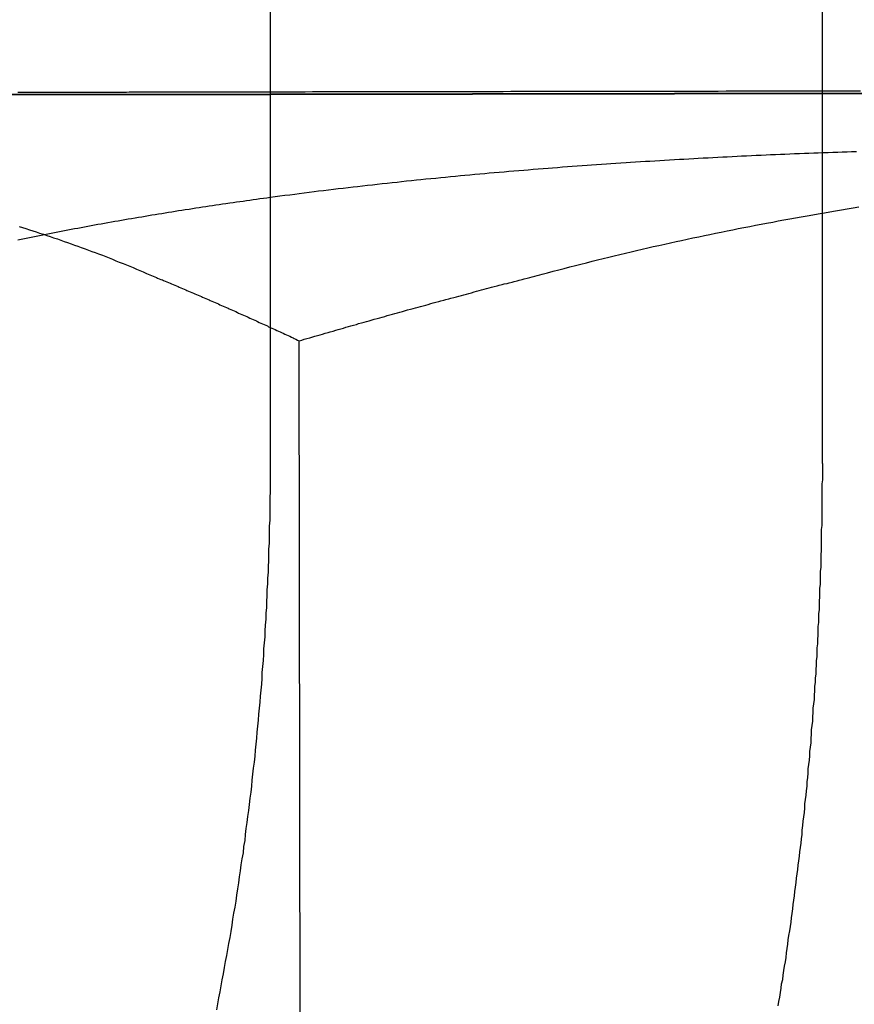
# Model space of a CAD drawing. Extents: x 0 to 795, y -485 to 124.
# Drawn here: x 551 to 553, y 38 to 39 of the extents above; entities that cross this region are included whole.
import ezdxf

# ---------------------------------------------------------------- set-up
doc = ezdxf.new("R2010")
doc.units = 0
doc.header["$LTSCALE"] = 20
doc.linetypes.add('AUSGEZOGEN', pattern=[0])
doc.linetypes.add('VERDECKT', pattern=[0.375, 0.25, -0.125])
doc.layers.get('0').update_dxf_attribs({"linetype": 'AUSGEZOGEN'})
doc.layers.add('01376X10', color=7, linetype='CONTINUOUS')

# ---------------------------------------------------------------- blocks, each defined once
blk = doc.blocks.new('A$C724E6484')
at = {"color": 3, "linetype": 'AUSGEZOGEN', "extrusion": (-2e-16, 1, -2e-16)}
for p, q in [((-107.8262, 43.33751), (-107.8262, 38.5)), ((-108.79031, 39.16366), (-107.8262, 39.16519)), ((-107.8262, 39.16343), (-108.79031, 39.1619))]:
    blk.add_line(p, q, dxfattribs=at)
at = {"color": 1, "linetype": 'VERDECKT', "extrusion": (-2e-16, 1, -2e-16)}
for p, q in [((-106.83242, 38.5), (-106.83242, 42.70063)), ((-107.8262, 39.16519), (-103.33433, 39.17231)), ((-103.33433, 39.17054), (-107.8262, 39.16343)), ((-107.76977, 35.10274), (-107.77397, 38.72049)), ((-101.54861, 37.57513), (-110.08885, 37.56161)), ((-100.93631, 37.57434), (-109.77104, 37.56034))]:
    blk.add_line(p, q, dxfattribs=at)
at = {"color": 3}
for points in [[(-108.28, 39.168, 0), (-108.275, 39.168, 0), (-108.27, 39.168, 0), (-108.265, 39.168, 0), (-108.259, 39.168, 0), (-108.254, 39.168, 0), (-108.249, 39.168, 0), (-108.244, 39.168, 0), (-108.239, 39.168, 0), (-108.234, 39.1681, 0), (-108.228, 39.1681, 0), (-108.223, 39.1681, 0), (-108.218, 39.1681, 0), (-108.213, 39.1681, 0), (-108.207, 39.1681, 0), (-108.202, 39.1681, 0), (-108.197, 39.1681, 0), (-108.192, 39.1681, 0), (-108.186, 39.1681, 0), (-108.181, 39.1682, 0), (-108.176, 39.1682, 0), (-108.171, 39.1682, 0), (-108.165, 39.1682, 0), (-108.16, 39.1682, 0), (-108.155, 39.1682, 0), (-108.149, 39.1682, 0), (-108.144, 39.1682, 0), (-108.139, 39.1682, 0), (-108.133, 39.1683, 0), (-108.128, 39.1683, 0), (-108.123, 39.1683, 0), (-108.117, 39.1683, 0), (-108.112, 39.1683, 0), (-108.107, 39.1683, 0), (-108.101, 39.1683, 0), (-108.096, 39.1683, 0), (-108.091, 39.1683, 0), (-108.085, 39.1683, 0), (-108.08, 39.1684, 0), (-108.074, 39.1684, 0), (-108.069, 39.1684, 0), (-108.064, 39.1684, 0), (-108.058, 39.1684, 0), (-108.053, 39.1684, 0), (-108.047, 39.1684, 0), (-108.042, 39.1684, 0), (-108.037, 39.1684, 0), (-108.031, 39.1684, 0), (-108.026, 39.1685, 0), (-108.02, 39.1685, 0), (-108.015, 39.1685, 0), (-108.009, 39.1685, 0), (-108.004, 39.1685, 0), (-107.998, 39.1685, 0), (-107.993, 39.1685, 0), (-107.987, 39.1685, 0), (-107.982, 39.1685, 0), (-107.976, 39.1685, 0), (-107.971, 39.1686, 0), (-107.965, 39.1686, 0), (-107.96, 39.1686, 0), (-107.954, 39.1686, 0), (-107.949, 39.1686, 0), (-107.943, 39.1686, 0), (-107.938, 39.1686, 0), (-107.932, 39.1686, 0), (-107.927, 39.1686, 0), (-107.921, 39.1686, 0), (-107.916, 39.1687, 0), (-107.91, 39.1687, 0), (-107.905, 39.1687, 0), (-107.899, 39.1687, 0), (-107.893, 39.1687, 0), (-107.888, 39.1687, 0), (-107.882, 39.1687, 0), (-107.877, 39.1687, 0), (-107.871, 39.1687, 0), (-107.866, 39.1687, 0), (-107.86, 39.1688, 0), (-107.854, 39.1688, 0), (-107.849, 39.1688, 0), (-107.843, 39.1688, 0), (-107.837, 39.1688, 0), (-107.832, 39.1688, 0), (-107.826, 39.1688, 0)], [(-107.826, 38.9783, 0), (-107.832, 38.9775, 0), (-107.838, 38.9766, 0), (-107.845, 38.9758, 0), (-107.851, 38.975, 0), (-107.857, 38.9741, 0), (-107.863, 38.9733, 0), (-107.869, 38.9724, 0), (-107.875, 38.9715, 0), (-107.881, 38.9707, 0), (-107.887, 38.9698, 0), (-107.893, 38.9689, 0), (-107.899, 38.9681, 0), (-107.906, 38.9672, 0), (-107.912, 38.9663, 0), (-107.918, 38.9654, 0), (-107.924, 38.9645, 0), (-107.93, 38.9636, 0), (-107.936, 38.9627, 0), (-107.942, 38.9617, 0), (-107.948, 38.9608, 0), (-107.954, 38.9599, 0), (-107.96, 38.959, 0), (-107.966, 38.958, 0), (-107.972, 38.9571, 0), (-107.979, 38.9561, 0), (-107.985, 38.9552, 0), (-107.991, 38.9542, 0), (-107.997, 38.9532, 0), (-108.003, 38.9523, 0), (-108.009, 38.9513, 0), (-108.015, 38.9503, 0), (-108.021, 38.9493, 0), (-108.027, 38.9483, 0), (-108.033, 38.9474, 0), (-108.039, 38.9464, 0), (-108.045, 38.9453, 0), (-108.051, 38.9443, 0), (-108.057, 38.9433, 0), (-108.063, 38.9423, 0), (-108.069, 38.9413, 0), (-108.076, 38.9402, 0), (-108.082, 38.9392, 0), (-108.088, 38.9381, 0), (-108.094, 38.9371, 0), (-108.1, 38.936, 0), (-108.106, 38.935, 0), (-108.112, 38.9339, 0), (-108.118, 38.9328, 0), (-108.124, 38.9318, 0), (-108.13, 38.9307, 0), (-108.136, 38.9296, 0), (-108.142, 38.9285, 0), (-108.148, 38.9274, 0), (-108.154, 38.9263, 0), (-108.16, 38.9252, 0), (-108.166, 38.924, 0), (-108.172, 38.9229, 0), (-108.178, 38.9218, 0), (-108.184, 38.9207, 0), (-108.19, 38.9195, 0), (-108.196, 38.9184, 0), (-108.202, 38.9172, 0), (-108.208, 38.9161, 0), (-108.214, 38.9149, 0), (-108.22, 38.9137, 0), (-108.226, 38.9126, 0), (-108.232, 38.9114, 0), (-108.238, 38.9102, 0), (-108.244, 38.909, 0), (-108.25, 38.9078, 0), (-108.256, 38.9066, 0), (-108.262, 38.9054, 0), (-108.268, 38.9042, 0), (-108.274, 38.9029, 0), (-108.28, 38.9017, 0)], [(-107.826, 38.5, 0), (-107.826, 38.4898, 0), (-107.826, 38.4797, 0), (-107.826, 38.4695, 0), (-107.826, 38.4593, 0), (-107.826, 38.449, 0), (-107.827, 38.4388, 0), (-107.827, 38.4285, 0), (-107.827, 38.4182, 0), (-107.827, 38.4079, 0), (-107.827, 38.3976, 0), (-107.828, 38.3872, 0), (-107.828, 38.3769, 0), (-107.828, 38.3665, 0), (-107.828, 38.3561, 0), (-107.829, 38.3457, 0), (-107.829, 38.3352, 0), (-107.829, 38.3248, 0), (-107.83, 38.3143, 0), (-107.83, 38.3039, 0), (-107.831, 38.2934, 0), (-107.831, 38.2829, 0), (-107.832, 38.2723, 0), (-107.832, 38.2618, 0), (-107.833, 38.2513, 0), (-107.833, 38.2407, 0), (-107.834, 38.2301, 0), (-107.834, 38.2195, 0), (-107.835, 38.2089, 0), (-107.836, 38.1983, 0), (-107.836, 38.1877, 0), (-107.837, 38.177, 0), (-107.838, 38.1664, 0), (-107.838, 38.1557, 0), (-107.839, 38.1451, 0), (-107.84, 38.1344, 0), (-107.841, 38.1237, 0), (-107.841, 38.113, 0), (-107.842, 38.1023, 0), (-107.843, 38.0915, 0), (-107.844, 38.0808, 0), (-107.845, 38.07, 0), (-107.846, 38.0593, 0), (-107.847, 38.0485, 0), (-107.848, 38.0378, 0), (-107.849, 38.027, 0), (-107.85, 38.0162, 0), (-107.851, 38.0054, 0), (-107.852, 37.9946, 0), (-107.853, 37.9838, 0), (-107.854, 37.973, 0), (-107.855, 37.9621, 0), (-107.857, 37.9513, 0), (-107.858, 37.9405, 0), (-107.859, 37.9296, 0), (-107.86, 37.9188, 0), (-107.861, 37.9079, 0), (-107.863, 37.8971, 0), (-107.864, 37.8862, 0), (-107.865, 37.8754, 0), (-107.867, 37.8645, 0), (-107.868, 37.8536, 0), (-107.87, 37.8428, 0), (-107.871, 37.8319, 0), (-107.872, 37.821, 0), (-107.874, 37.8101, 0), (-107.875, 37.7992, 0), (-107.877, 37.7883, 0), (-107.879, 37.7774, 0), (-107.88, 37.7666, 0), (-107.882, 37.7557, 0), (-107.883, 37.7448, 0), (-107.885, 37.7339, 0), (-107.887, 37.723, 0), (-107.888, 37.7121, 0), (-107.89, 37.7012, 0), (-107.892, 37.6903, 0), (-107.894, 37.6794, 0), (-107.895, 37.6685, 0), (-107.897, 37.6576, 0), (-107.899, 37.6467, 0), (-107.901, 37.6358, 0), (-107.903, 37.625, 0), (-107.905, 37.6141, 0), (-107.907, 37.6032, 0), (-107.909, 37.5923, 0), (-107.911, 37.5815, 0), (-107.913, 37.5706, 0), (-107.915, 37.5597, 0), (-107.917, 37.5489, 0), (-107.919, 37.538, 0), (-107.921, 37.5271, 0), (-107.923, 37.5163, 0)]]:
    blk.add_polyline3d(points, dxfattribs=at)
at = {"color": 1}
for points in [[(-107.826, 39.1688, 0), (-107.814, 39.1688, 0), (-107.801, 39.1689, 0), (-107.788, 39.1689, 0), (-107.775, 39.1689, 0), (-107.763, 39.1689, 0), (-107.75, 39.169, 0), (-107.737, 39.169, 0), (-107.724, 39.169, 0), (-107.711, 39.169, 0), (-107.698, 39.169, 0), (-107.685, 39.1691, 0), (-107.672, 39.1691, 0), (-107.659, 39.1691, 0), (-107.646, 39.1691, 0), (-107.633, 39.1692, 0), (-107.62, 39.1692, 0), (-107.607, 39.1692, 0), (-107.594, 39.1692, 0), (-107.58, 39.1692, 0), (-107.567, 39.1693, 0), (-107.554, 39.1693, 0), (-107.541, 39.1693, 0), (-107.527, 39.1693, 0), (-107.514, 39.1694, 0), (-107.501, 39.1694, 0), (-107.487, 39.1694, 0), (-107.474, 39.1694, 0), (-107.461, 39.1694, 0), (-107.447, 39.1695, 0), (-107.434, 39.1695, 0), (-107.42, 39.1695, 0), (-107.407, 39.1695, 0), (-107.393, 39.1696, 0), (-107.38, 39.1696, 0), (-107.366, 39.1696, 0), (-107.352, 39.1696, 0), (-107.339, 39.1696, 0), (-107.325, 39.1697, 0), (-107.311, 39.1697, 0), (-107.298, 39.1697, 0), (-107.284, 39.1697, 0), (-107.27, 39.1698, 0), (-107.257, 39.1698, 0), (-107.243, 39.1698, 0), (-107.229, 39.1698, 0), (-107.215, 39.1698, 0), (-107.201, 39.1699, 0), (-107.187, 39.1699, 0), (-107.174, 39.1699, 0), (-107.16, 39.1699, 0), (-107.146, 39.17, 0), (-107.132, 39.17, 0), (-107.118, 39.17, 0), (-107.104, 39.17, 0), (-107.09, 39.17, 0), (-107.076, 39.1701, 0), (-107.062, 39.1701, 0), (-107.048, 39.1701, 0), (-107.034, 39.1701, 0), (-107.02, 39.1701, 0), (-107.006, 39.1702, 0), (-106.992, 39.1702, 0), (-106.977, 39.1702, 0), (-106.963, 39.1702, 0), (-106.949, 39.1703, 0), (-106.935, 39.1703, 0), (-106.921, 39.1703, 0), (-106.907, 39.1703, 0), (-106.892, 39.1703, 0), (-106.878, 39.1704, 0), (-106.864, 39.1704, 0), (-106.85, 39.1704, 0), (-106.836, 39.1704, 0), (-106.821, 39.1704, 0), (-106.807, 39.1705, 0), (-106.793, 39.1705, 0), (-106.778, 39.1705, 0), (-106.764, 39.1705, 0)], [(-107.337, 38.8403, 0), (-107.327, 38.843, 0), (-107.317, 38.8456, 0), (-107.307, 38.8483, 0), (-107.297, 38.8509, 0), (-107.287, 38.8535, 0), (-107.277, 38.856, 0), (-107.267, 38.8586, 0), (-107.257, 38.8611, 0), (-107.247, 38.8636, 0), (-107.237, 38.8661, 0), (-107.227, 38.8686, 0), (-107.217, 38.871, 0), (-107.207, 38.8735, 0), (-107.197, 38.8759, 0), (-107.187, 38.8783, 0), (-107.177, 38.8807, 0), (-107.167, 38.883, 0), (-107.157, 38.8854, 0), (-107.147, 38.8877, 0), (-107.137, 38.89, 0), (-107.127, 38.8923, 0), (-107.116, 38.8946, 0), (-107.106, 38.8968, 0), (-107.096, 38.8991, 0), (-107.086, 38.9013, 0), (-107.076, 38.9035, 0), (-107.066, 38.9056, 0), (-107.055, 38.9078, 0), (-107.045, 38.91, 0), (-107.035, 38.9121, 0), (-107.025, 38.9142, 0), (-107.015, 38.9163, 0), (-107.004, 38.9183, 0), (-106.994, 38.9204, 0), (-106.984, 38.9224, 0), (-106.974, 38.9245, 0), (-106.963, 38.9265, 0), (-106.953, 38.9285, 0), (-106.943, 38.9304, 0), (-106.933, 38.9324, 0), (-106.922, 38.9343, 0), (-106.912, 38.9362, 0), (-106.902, 38.9381, 0), (-106.891, 38.94, 0), (-106.881, 38.9419, 0), (-106.871, 38.9437, 0), (-106.86, 38.9456, 0), (-106.85, 38.9474, 0), (-106.84, 38.9492, 0), (-106.829, 38.951, 0), (-106.819, 38.9528, 0), (-106.809, 38.9545, 0), (-106.798, 38.9563, 0), (-106.788, 38.958, 0), (-106.777, 38.9597, 0), (-106.767, 38.9614, 0)], [(-108.278, 38.9264, 0), (-108.272, 38.9244, 0), (-108.266, 38.9224, 0), (-108.259, 38.9204, 0), (-108.253, 38.9184, 0), (-108.247, 38.9164, 0), (-108.241, 38.9143, 0), (-108.234, 38.9123, 0), (-108.228, 38.9102, 0), (-108.222, 38.9081, 0), (-108.216, 38.906, 0), (-108.209, 38.9038, 0), (-108.203, 38.9017, 0), (-108.197, 38.8995, 0), (-108.191, 38.8973, 0), (-108.184, 38.8951, 0), (-108.178, 38.8929, 0), (-108.172, 38.8906, 0), (-108.166, 38.8884, 0), (-108.159, 38.8861, 0), (-108.153, 38.8838, 0), (-108.147, 38.8815, 0), (-108.141, 38.8792, 0), (-108.135, 38.8768, 0), (-108.128, 38.8744, 0), (-108.122, 38.872, 0), (-108.116, 38.8696, 0), (-108.11, 38.8672, 0), (-108.104, 38.8647, 0), (-108.098, 38.8623, 0), (-108.091, 38.8598, 0), (-108.085, 38.8573, 0), (-108.079, 38.8548, 0), (-108.073, 38.8522, 0), (-108.067, 38.8496, 0), (-108.061, 38.8471, 0), (-108.055, 38.8445, 0), (-108.049, 38.8418, 0), (-108.043, 38.8392, 0)], [(-106.771, 39.0609, 0), (-106.78, 39.0606, 0), (-106.788, 39.0603, 0), (-106.797, 39.06, 0), (-106.805, 39.0597, 0), (-106.814, 39.0594, 0), (-106.822, 39.0591, 0), (-106.831, 39.0588, 0), (-106.84, 39.0585, 0), (-106.848, 39.0582, 0), (-106.857, 39.0578, 0), (-106.865, 39.0575, 0), (-106.874, 39.0571, 0), (-106.883, 39.0568, 0), (-106.891, 39.0564, 0), (-106.9, 39.0561, 0), (-106.908, 39.0557, 0), (-106.917, 39.0553, 0), (-106.926, 39.055, 0), (-106.934, 39.0546, 0), (-106.943, 39.0542, 0), (-106.952, 39.0538, 0), (-106.96, 39.0534, 0), (-106.969, 39.053, 0), (-106.978, 39.0526, 0), (-106.986, 39.0521, 0), (-106.995, 39.0517, 0), (-107.004, 39.0513, 0), (-107.012, 39.0508, 0), (-107.021, 39.0504, 0), (-107.03, 39.0499, 0), (-107.038, 39.0495, 0), (-107.047, 39.049, 0), (-107.056, 39.0486, 0), (-107.064, 39.0481, 0), (-107.073, 39.0476, 0), (-107.082, 39.0471, 0), (-107.09, 39.0466, 0), (-107.099, 39.0461, 0), (-107.108, 39.0456, 0), (-107.117, 39.0451, 0), (-107.125, 39.0446, 0), (-107.134, 39.0441, 0), (-107.143, 39.0435, 0), (-107.151, 39.043, 0), (-107.16, 39.0424, 0), (-107.169, 39.0419, 0), (-107.178, 39.0413, 0), (-107.186, 39.0408, 0), (-107.195, 39.0402, 0), (-107.204, 39.0396, 0), (-107.213, 39.039, 0), (-107.221, 39.0384, 0), (-107.23, 39.0378, 0), (-107.239, 39.0372, 0), (-107.248, 39.0366, 0), (-107.256, 39.036, 0), (-107.265, 39.0353, 0), (-107.274, 39.0347, 0), (-107.283, 39.0341, 0), (-107.291, 39.0334, 0), (-107.3, 39.0328, 0), (-107.309, 39.0321, 0), (-107.318, 39.0314, 0), (-107.326, 39.0307, 0), (-107.335, 39.03, 0), (-107.344, 39.0294, 0), (-107.353, 39.0287, 0), (-107.362, 39.0279, 0), (-107.37, 39.0272, 0), (-107.379, 39.0265, 0), (-107.388, 39.0258, 0), (-107.397, 39.025, 0), (-107.405, 39.0243, 0), (-107.414, 39.0235, 0), (-107.423, 39.0227, 0), (-107.432, 39.022, 0), (-107.44, 39.0212, 0), (-107.449, 39.0204, 0), (-107.458, 39.0196, 0), (-107.467, 39.0188, 0), (-107.476, 39.018, 0), (-107.484, 39.0172, 0), (-107.493, 39.0163, 0), (-107.502, 39.0155, 0), (-107.511, 39.0147, 0), (-107.519, 39.0138, 0), (-107.528, 39.0129, 0), (-107.537, 39.0121, 0), (-107.546, 39.0112, 0), (-107.555, 39.0103, 0), (-107.563, 39.0094, 0), (-107.572, 39.0085, 0), (-107.581, 39.0076, 0), (-107.59, 39.0067, 0), (-107.598, 39.0057, 0), (-107.607, 39.0048, 0), (-107.616, 39.0038, 0), (-107.625, 39.0029, 0), (-107.634, 39.0019, 0), (-107.642, 39.0009, 0), (-107.651, 38.9999, 0), (-107.66, 38.999, 0), (-107.669, 38.9979, 0), (-107.677, 38.9969, 0), (-107.686, 38.9959, 0), (-107.695, 38.9949, 0), (-107.704, 38.9938, 0), (-107.712, 38.9928, 0), (-107.721, 38.9917, 0), (-107.73, 38.9907, 0), (-107.739, 38.9896, 0), (-107.747, 38.9885, 0), (-107.756, 38.9874, 0), (-107.765, 38.9863, 0), (-107.774, 38.9852, 0), (-107.782, 38.9841, 0), (-107.791, 38.9829, 0), (-107.8, 38.9818, 0), (-107.809, 38.9806, 0), (-107.817, 38.9795, 0), (-107.826, 38.9783, 0)], [(-108.043, 38.8392, 0), (-108.04, 38.838, 0), (-108.037, 38.8369, 0), (-108.034, 38.8358, 0), (-108.031, 38.8346, 0), (-108.029, 38.8335, 0), (-108.026, 38.8323, 0), (-108.023, 38.8311, 0), (-108.02, 38.83, 0), (-108.018, 38.8288, 0), (-108.015, 38.8277, 0), (-108.012, 38.8265, 0), (-108.009, 38.8253, 0), (-108.006, 38.8242, 0), (-108.004, 38.823, 0), (-108.001, 38.8218, 0), (-107.998, 38.8206, 0), (-107.995, 38.8195, 0), (-107.992, 38.8183, 0), (-107.99, 38.8171, 0), (-107.987, 38.8159, 0), (-107.984, 38.8147, 0), (-107.981, 38.8135, 0), (-107.978, 38.8123, 0), (-107.976, 38.8112, 0), (-107.973, 38.81, 0), (-107.97, 38.8088, 0), (-107.967, 38.8076, 0), (-107.964, 38.8064, 0), (-107.962, 38.8051, 0), (-107.959, 38.8039, 0), (-107.956, 38.8027, 0), (-107.953, 38.8015, 0), (-107.95, 38.8003, 0), (-107.948, 38.7991, 0), (-107.945, 38.7979, 0), (-107.942, 38.7966, 0), (-107.939, 38.7954, 0), (-107.936, 38.7942, 0), (-107.934, 38.793, 0), (-107.931, 38.7917, 0), (-107.928, 38.7905, 0), (-107.925, 38.7893, 0), (-107.922, 38.788, 0), (-107.919, 38.7868, 0), (-107.917, 38.7855, 0), (-107.914, 38.7843, 0), (-107.911, 38.7831, 0), (-107.908, 38.7818, 0), (-107.905, 38.7806, 0), (-107.902, 38.7793, 0), (-107.9, 38.778, 0), (-107.897, 38.7768, 0), (-107.894, 38.7755, 0), (-107.891, 38.7743, 0), (-107.888, 38.773, 0), (-107.885, 38.7717, 0), (-107.883, 38.7705, 0), (-107.88, 38.7692, 0), (-107.877, 38.7679, 0), (-107.874, 38.7666, 0), (-107.871, 38.7654, 0), (-107.868, 38.7641, 0), (-107.866, 38.7628, 0), (-107.863, 38.7615, 0), (-107.86, 38.7602, 0), (-107.857, 38.7589, 0), (-107.854, 38.7576, 0), (-107.851, 38.7563, 0), (-107.849, 38.755, 0), (-107.846, 38.7537, 0), (-107.843, 38.7524, 0), (-107.84, 38.7511, 0), (-107.837, 38.7498, 0), (-107.834, 38.7485, 0), (-107.831, 38.7472, 0), (-107.829, 38.7459, 0), (-107.826, 38.7446, 0), (-107.823, 38.7433, 0), (-107.82, 38.7419, 0), (-107.817, 38.7406, 0), (-107.814, 38.7393, 0), (-107.811, 38.738, 0), (-107.808, 38.7366, 0), (-107.806, 38.7353, 0), (-107.803, 38.734, 0), (-107.8, 38.7326, 0), (-107.797, 38.7313, 0), (-107.794, 38.7299, 0), (-107.791, 38.7286, 0), (-107.788, 38.7273, 0), (-107.785, 38.7259, 0), (-107.783, 38.7246, 0), (-107.78, 38.7232, 0), (-107.777, 38.7218, 0), (-107.774, 38.7205, 0)], [(-107.774, 38.7205, 0), (-107.769, 38.7219, 0), (-107.765, 38.7232, 0), (-107.76, 38.7246, 0), (-107.755, 38.726, 0), (-107.751, 38.7273, 0), (-107.746, 38.7287, 0), (-107.741, 38.73, 0), (-107.736, 38.7314, 0), (-107.732, 38.7327, 0), (-107.727, 38.7341, 0), (-107.722, 38.7354, 0), (-107.718, 38.7368, 0), (-107.713, 38.7381, 0), (-107.708, 38.7395, 0), (-107.704, 38.7408, 0), (-107.699, 38.7421, 0), (-107.694, 38.7435, 0), (-107.69, 38.7448, 0), (-107.685, 38.7461, 0), (-107.681, 38.7474, 0), (-107.676, 38.7488, 0), (-107.671, 38.7501, 0), (-107.667, 38.7514, 0), (-107.662, 38.7527, 0), (-107.657, 38.754, 0), (-107.653, 38.7554, 0), (-107.648, 38.7567, 0), (-107.643, 38.758, 0), (-107.639, 38.7593, 0), (-107.634, 38.7606, 0), (-107.629, 38.7619, 0), (-107.625, 38.7632, 0), (-107.62, 38.7645, 0), (-107.616, 38.7658, 0), (-107.611, 38.7671, 0), (-107.606, 38.7683, 0), (-107.602, 38.7696, 0), (-107.597, 38.7709, 0), (-107.593, 38.7722, 0), (-107.588, 38.7735, 0), (-107.583, 38.7748, 0), (-107.579, 38.776, 0), (-107.574, 38.7773, 0), (-107.569, 38.7786, 0), (-107.565, 38.7798, 0), (-107.56, 38.7811, 0), (-107.556, 38.7824, 0), (-107.551, 38.7836, 0), (-107.546, 38.7849, 0), (-107.542, 38.7861, 0), (-107.537, 38.7874, 0), (-107.533, 38.7886, 0), (-107.528, 38.7899, 0), (-107.523, 38.7911, 0), (-107.519, 38.7924, 0), (-107.514, 38.7936, 0), (-107.51, 38.7949, 0), (-107.505, 38.7961, 0), (-107.501, 38.7973, 0), (-107.496, 38.7986, 0), (-107.491, 38.7998, 0), (-107.487, 38.801, 0), (-107.482, 38.8023, 0), (-107.478, 38.8035, 0), (-107.473, 38.8047, 0), (-107.469, 38.8059, 0), (-107.464, 38.8071, 0), (-107.459, 38.8084, 0), (-107.455, 38.8096, 0), (-107.45, 38.8108, 0), (-107.446, 38.812, 0), (-107.441, 38.8132, 0), (-107.437, 38.8144, 0), (-107.432, 38.8156, 0), (-107.428, 38.8168, 0), (-107.423, 38.818, 0), (-107.418, 38.8192, 0), (-107.414, 38.8204, 0), (-107.409, 38.8216, 0), (-107.405, 38.8228, 0), (-107.4, 38.8239, 0), (-107.396, 38.8251, 0), (-107.391, 38.8263, 0), (-107.387, 38.8275, 0), (-107.382, 38.8287, 0), (-107.378, 38.8298, 0), (-107.373, 38.831, 0), (-107.369, 38.8322, 0), (-107.364, 38.8334, 0), (-107.359, 38.8345, 0), (-107.355, 38.8357, 0), (-107.35, 38.8368, 0), (-107.346, 38.838, 0), (-107.341, 38.8392, 0), (-107.337, 38.8403, 0)], [(-106.912, 37.5237, 0), (-106.911, 37.5316, 0), (-106.909, 37.5395, 0), (-106.908, 37.5474, 0), (-106.907, 37.5554, 0), (-106.906, 37.5633, 0), (-106.904, 37.5712, 0), (-106.903, 37.5791, 0), (-106.902, 37.587, 0), (-106.901, 37.595, 0), (-106.899, 37.6029, 0), (-106.898, 37.6108, 0), (-106.897, 37.6187, 0), (-106.896, 37.6266, 0), (-106.895, 37.6346, 0), (-106.894, 37.6425, 0), (-106.893, 37.6504, 0), (-106.891, 37.6583, 0), (-106.89, 37.6662, 0), (-106.889, 37.6741, 0), (-106.888, 37.6821, 0), (-106.887, 37.69, 0), (-106.886, 37.6979, 0), (-106.885, 37.7058, 0), (-106.884, 37.7137, 0), (-106.883, 37.7216, 0), (-106.882, 37.7295, 0), (-106.881, 37.7374, 0), (-106.88, 37.7453, 0), (-106.879, 37.7532, 0), (-106.878, 37.7611, 0), (-106.877, 37.769, 0), (-106.876, 37.7769, 0), (-106.875, 37.7848, 0), (-106.874, 37.7927, 0), (-106.873, 37.8006, 0), (-106.872, 37.8085, 0), (-106.871, 37.8164, 0), (-106.87, 37.8243, 0), (-106.869, 37.8321, 0), (-106.869, 37.84, 0), (-106.868, 37.8479, 0), (-106.867, 37.8558, 0), (-106.866, 37.8636, 0), (-106.865, 37.8715, 0), (-106.864, 37.8794, 0), (-106.864, 37.8872, 0), (-106.863, 37.8951, 0), (-106.862, 37.9029, 0), (-106.861, 37.9108, 0), (-106.86, 37.9187, 0), (-106.86, 37.9265, 0), (-106.859, 37.9343, 0), (-106.858, 37.9422, 0), (-106.858, 37.95, 0), (-106.857, 37.9578, 0), (-106.856, 37.9657, 0), (-106.855, 37.9735, 0), (-106.855, 37.9813, 0), (-106.854, 37.9891, 0), (-106.853, 37.997, 0), (-106.853, 38.0048, 0), (-106.852, 38.0126, 0), (-106.852, 38.0204, 0), (-106.851, 38.0282, 0), (-106.85, 38.036, 0), (-106.85, 38.0437, 0), (-106.849, 38.0515, 0), (-106.849, 38.0593, 0), (-106.848, 38.0671, 0), (-106.847, 38.0748, 0), (-106.847, 38.0826, 0), (-106.846, 38.0904, 0), (-106.846, 38.0981, 0), (-106.845, 38.1059, 0), (-106.845, 38.1136, 0), (-106.844, 38.1214, 0), (-106.844, 38.1291, 0), (-106.843, 38.1368, 0), (-106.843, 38.1445, 0), (-106.842, 38.1523, 0), (-106.842, 38.16, 0), (-106.842, 38.1677, 0), (-106.841, 38.1754, 0), (-106.841, 38.1831, 0), (-106.84, 38.1908, 0), (-106.84, 38.1984, 0), (-106.84, 38.2061, 0), (-106.839, 38.2138, 0), (-106.839, 38.2215, 0), (-106.839, 38.2291, 0), (-106.838, 38.2368, 0), (-106.838, 38.2444, 0), (-106.838, 38.2521, 0), (-106.837, 38.2597, 0), (-106.837, 38.2673, 0), (-106.837, 38.2749, 0), (-106.836, 38.2825, 0), (-106.836, 38.2901, 0), (-106.836, 38.2977, 0), (-106.836, 38.3053, 0), (-106.835, 38.3129, 0), (-106.835, 38.3205, 0), (-106.835, 38.3281, 0), (-106.835, 38.3356, 0), (-106.834, 38.3432, 0), (-106.834, 38.3507, 0), (-106.834, 38.3583, 0), (-106.834, 38.3658, 0), (-106.834, 38.3733, 0), (-106.834, 38.3808, 0), (-106.833, 38.3884, 0), (-106.833, 38.3959, 0), (-106.833, 38.4034, 0), (-106.833, 38.4108, 0), (-106.833, 38.4183, 0), (-106.833, 38.4258, 0), (-106.833, 38.4332, 0), (-106.833, 38.4407, 0), (-106.833, 38.4481, 0), (-106.833, 38.4556, 0), (-106.833, 38.463, 0), (-106.832, 38.4704, 0), (-106.832, 38.4778, 0), (-106.832, 38.4852, 0), (-106.832, 38.4926, 0), (-106.832, 38.5, 0)]]:
    blk.add_polyline3d(points, dxfattribs=at)

msp = doc.modelspace()

# ---------------------------------------------------------------- block references
at = {"layer": '01376X10'}
msp.add_blockref('A$C724E6484', (659.637, 0), dxfattribs=at)

doc.saveas('drawing.dxf')
